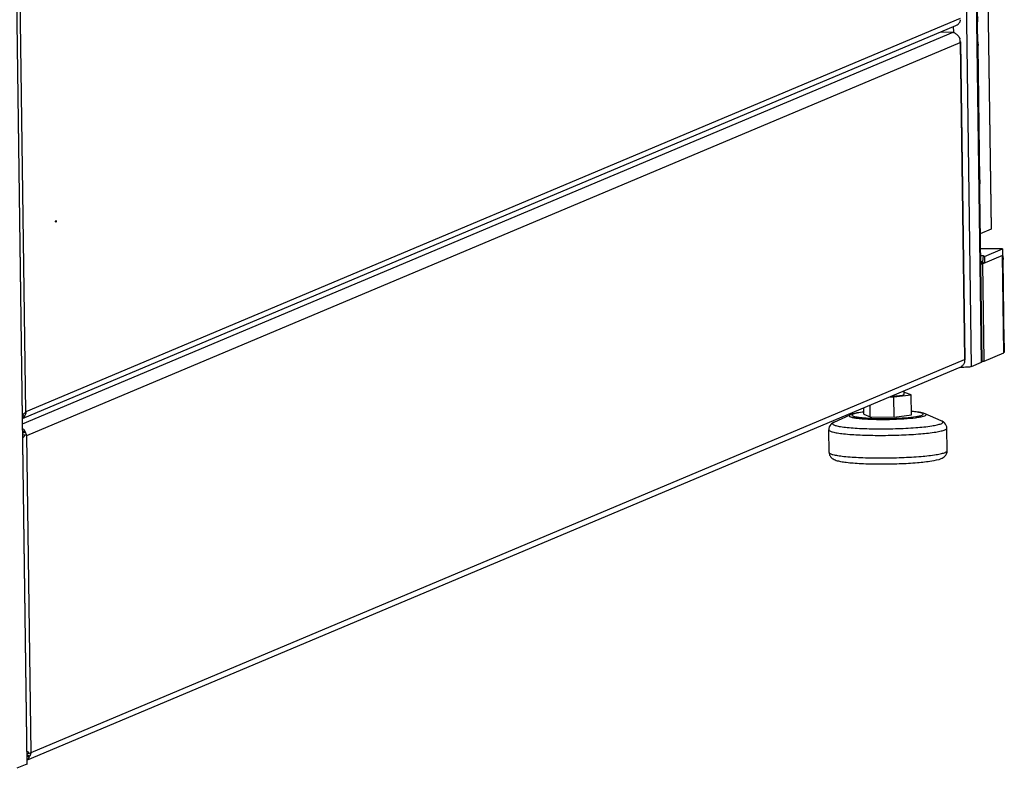
# Model space of a CAD drawing. Units: millimetres. Extents: x 0 to 420, y 0 to 297.
# Drawn here: x 160 to 167, y 228 to 234 of the extents above; entities that cross this region are included whole.
import ezdxf

# ---------------------------------------------------------------- set-up
doc = ezdxf.new("R2010")
doc.units = ezdxf.units.MM
doc.header["$LTSCALE"] = 23.1
doc.layers.get('0').update_dxf_attribs({"linetype": 'CONTINUOUS'})
doc.layers.add('02___PRT_ALL_AXES', color=7, linetype='CONTINUOUS')

msp = doc.modelspace()

# ---------------------------------------------------------------- linework, layer by layer
at = {"color": 9, "linetype": 'CONTINUOUS'}
for p, q in [((166.730479, 279.643934), (167.383597, 232.197832)), ((167.311708, 231.211091), (166.646273, 279.551934)), ((167.237941, 231.180053), (166.572506, 279.520895)), ((159.574779, 276.576531), (160.240214, 228.235689)), ((160.233016, 230.844146), (159.954217, 251.097592)), ((167.154431, 233.756401), (160.233016, 230.844146)), ((160.208187, 230.755676), (167.102838, 233.65667)), ((167.106045, 233.655991), (167.105472, 233.697624)), ((160.238624, 230.669021), (167.153681, 233.578601)), ((167.153681, 233.578601), (167.185977, 231.232392)), ((167.286768, 233.55697), (167.282077, 233.557039)), ((167.300453, 232.562814), (167.295762, 232.562882)), ((167.467715, 232.051666), (167.302766, 232.054068)), ((167.33417, 231.995476), (167.331625, 231.995513)), ((167.33417, 231.995476), (167.334855, 231.945768)), ((167.478321, 231.281195), (167.468399, 232.001958)), ((160.270921, 228.322812), (167.185977, 231.232392)), ((160.224634, 230.70273), (160.209044, 230.69344)), ((160.270921, 228.322812), (160.238624, 230.669021)), ((160.257903, 228.285892), (160.242051, 228.295639))]:
    msp.add_line(p, q, dxfattribs=at)
at = {"color": 3, "linetype": 'CONTINUOUS'}
for p, q in [((167.386064, 232.199921), (166.732946, 279.646023)), ((166.648905, 279.554162), (167.31434, 231.213319)), ((160.242846, 228.237916), (159.577411, 276.578759)), ((160.207642, 230.795293), (167.123077, 233.705032)), ((167.011306, 233.658003), (167.102838, 233.65667)), ((167.105358, 233.654882), (167.105324, 233.654727)), ((167.105324, 233.654727), (167.105327, 233.654606)), ((167.123077, 233.705031), (167.127227, 233.706997)), ((167.155927, 233.584643), (167.188336, 231.230249)), ((167.300453, 232.562814), (167.286768, 233.55697)), ((167.383597, 232.197832), (167.301264, 232.16319)), ((167.302758, 232.054684), (167.463709, 232.052339)), ((167.33417, 231.995476), (167.467715, 232.051666)), ((167.327719, 231.99946), (167.303513, 231.999812)), ((167.468399, 232.001958), (167.322136, 231.940417)), ((167.33417, 231.995476), (167.332758, 231.995189)), ((167.470419, 231.999971), (167.468399, 232.001958)), ((167.480654, 231.353468), (167.472132, 231.972536)), ((167.332058, 231.219653), (167.322136, 231.940417)), ((167.332058, 231.219653), (167.478321, 231.281195)), ((167.481205, 231.295094), (167.481199, 231.295497)), ((167.15264, 231.171889), (160.242481, 228.26437)), ((167.237941, 231.180053), (167.311708, 231.211091)), ((160.240214, 228.235689), (160.166447, 228.20465))]:
    msp.add_line(p, q, dxfattribs=at)
at = {"color": 7, "linetype": 'CONTINUOUS'}
for p, q in [((167.107239, 233.656008), (167.10705, 233.652987)), ((167.155013, 233.588294), (167.154443, 233.588276)), ((167.467715, 232.051666), (167.468399, 232.001958)), ((167.321953, 231.953736), (167.327719, 231.99946)), ((167.321953, 231.953736), (167.304144, 231.953995)), ((167.33203, 231.945194), (167.304259, 231.945599)), ((167.304327, 231.940676), (167.322136, 231.940417)), ((167.334855, 231.945768), (167.33203, 231.945194)), ((167.187491, 231.228922), (167.186413, 231.228889)), ((167.314249, 231.219913), (167.332058, 231.219653)), ((166.636761, 230.954828), (166.662458, 230.954453)), ((166.662458, 230.954453), (166.790454, 230.97003)), ((166.664511, 230.80533), (166.662458, 230.954453)), ((166.739576, 230.974312), (166.739251, 230.997951)), ((166.742584, 230.988167), (166.739385, 230.988214)), ((166.790454, 230.97003), (166.742584, 230.988167)), ((166.792507, 230.820906), (166.790454, 230.97003)), ((166.440775, 230.826029), (166.440141, 230.872098)), ((166.488645, 230.807891), (166.487487, 230.892019)), ((160.214349, 230.827971), (160.207181, 230.828797)), ((160.219833, 230.809673), (160.207316, 230.818963)), ((166.220204, 230.766972), (166.339528, 230.822198)), ((166.342626, 230.823565), (166.339518, 230.82216)), ((166.36074, 230.829626), (166.360156, 230.829468)), ((166.440775, 230.826029), (166.488645, 230.807891)), ((166.488645, 230.807891), (166.664511, 230.80533)), ((166.664511, 230.80533), (166.792507, 230.820906)), ((167.014483, 230.777906), (166.893684, 230.829827)), ((167.057863, 230.556097), (167.055564, 230.723123)), ((160.229173, 230.693027), (160.209159, 230.685081)), ((160.225567, 230.672659), (160.209314, 230.673826)), ((166.182946, 230.544053), (166.180647, 230.71108)), ((160.258045, 228.313288), (160.241792, 228.314455)), ((160.262178, 228.295332), (160.241938, 228.303864))]:
    msp.add_line(p, q, dxfattribs=at)
at = {"color": 3, "linetype": 'CONTINUOUS'}
for centre, radius, start, end in [((167.101928, 233.750409), 0.052833, 356.4416886, 357.2966684), ((167.098105, 233.610337), 0.046574, 82.348478, 84.1670205), ((167.098002, 233.609601), 0.047317, 78.7427225, 82.3438393), ((167.071162, 233.590123), 0.083319, 352.0514593, 356.3336897), ((167.072245, 233.590049), 0.082234, 356.3368671, 358.556847), ((167.072776, 233.590032), 0.081703, 358.5590543, 358.7700964), ((167.122069, 231.220269), 0.065048, 8.5910268, 10.7412699), ((167.122778, 231.220378), 0.064331, 7.5043606, 8.5891411), ((167.187335, 231.230235), 0.001001, 351.8716463, 0.7798372)]:
    msp.add_arc(centre, radius, start, end, dxfattribs=at)
for points in [[(167.127227, 233.706997), (167.135221, 233.711215), (167.142222, 233.717554), (167.147783, 233.724678)], [(167.154658, 233.74713), (167.154172, 233.739318), (167.151827, 233.73138), (167.147783, 233.724678)], [(167.147972, 233.615794), (167.149743, 233.61275), (167.151551, 233.609639), (167.15249, 233.606245)], [(167.15446, 233.588278), (167.154589, 233.594283), (167.154049, 233.600342), (167.15282, 233.606221)], [(167.153681, 233.578601), (167.154975, 233.580316), (167.155956, 233.582495), (167.155927, 233.584643)], [(167.463709, 232.052339), (167.465063, 232.05232), (167.466426, 232.05208), (167.467715, 232.051666)], [(167.481205, 231.295094), (167.480818, 231.290378), (167.479812, 231.285686), (167.478321, 231.281195)], [(167.185825, 231.208526), (167.184532, 231.205307), (167.183222, 231.201979), (167.181039, 231.199283)], [(167.186558, 231.22878), (167.18744, 231.222082), (167.187247, 231.215131), (167.185825, 231.208527)], [(160.207195, 230.830354), (160.209643, 230.829783), (160.212062, 230.829013), (160.214349, 230.827971)], [(160.219833, 230.809673), (160.21682, 230.804528), (160.21249, 230.800046), (160.207628, 230.796594)], [(160.233016, 230.844146), (160.232091, 230.831878), (160.227316, 230.819439), (160.219833, 230.809673)], [(160.224634, 230.70273), (160.220619, 230.709632), (160.215099, 230.715824), (160.208738, 230.72065)], [(160.209668, 230.652072), (160.216791, 230.657016), (160.22257, 230.664523), (160.225567, 230.672659)], [(160.229173, 230.693027), (160.22797, 230.696341), (160.226664, 230.699801), (160.224294, 230.702411)], [(160.238624, 230.669021), (160.237022, 230.67747), (160.233697, 230.685713), (160.229173, 230.693027)], [(160.258045, 228.313288), (160.254847, 228.320483), (160.248627, 228.326665), (160.241629, 228.330272)], [(160.270921, 228.322812), (160.269592, 228.313292), (160.266572, 228.303882), (160.262178, 228.295332)], [(160.242503, 228.267743), (160.248639, 228.272773), (160.254007, 228.278981), (160.257903, 228.285892)], [(160.257903, 228.285892), (160.259567, 228.288844), (160.261318, 228.291953), (160.261708, 228.29532)]]:
    msp.add_open_spline(points, degree=3, dxfattribs=at)
for points, knots in [([(167.28386, 233.768228), (167.284024, 233.756346), (167.283211, 233.740926), (167.280563, 233.725795), (167.279824, 233.722407)], [0, 0, 0, 0, 0.77412437, 1, 1, 1, 1]), ([(167.105327, 233.654606), (167.105361, 233.654322), (167.105897, 233.653681), (167.106518, 233.653274), (167.106919, 233.65302)], [0, 0, 0, 0, 0.37637555, 1, 1, 1, 1]), ([(167.107239, 233.656008), (167.10679, 233.655874), (167.106098, 233.655642), (167.10545, 233.655143), (167.105358, 233.654882)], [0, 0, 0, 0, 0.62813702, 1, 1, 1, 1]), ([(167.106919, 233.65302), (167.113261, 233.649006), (167.130048, 233.64051), (167.142356, 233.625447), (167.147972, 233.615794)], [0, 0, 0, 0, 0.40195627, 1, 1, 1, 1]), ([(167.155927, 233.584643), (167.155919, 233.585259), (167.155748, 233.586523), (167.155297, 233.587713), (167.155013, 233.588294)], [0, 0, 0, 0, 0.48747538, 1, 1, 1, 1]), ([(167.281525, 233.598888), (167.282374, 233.596068), (167.285601, 233.582314), (167.286614, 233.568131), (167.286768, 233.55697)], [0, 0, 0, 0, 0.20873275, 1, 1, 1, 1]), ([(167.300453, 232.562814), (167.300617, 232.550932), (167.299804, 232.535512), (167.297156, 232.520381), (167.296417, 232.516993)], [0, 0, 0, 0, 0.77412438, 1, 1, 1, 1]), ([(167.383597, 232.197832), (167.384251, 232.198107), (167.38525, 232.198532), (167.38607, 232.199517), (167.386064, 232.199921)], [0, 0, 0, 0, 0.63731658, 1, 1, 1, 1]), ([(167.332758, 231.995189), (167.331243, 231.995211), (167.329229, 231.996961), (167.328078, 231.998822), (167.327719, 231.99946)], [0, 0, 0, 0, 0.6741932, 1, 1, 1, 1]), ([(167.470419, 231.999971), (167.470494, 231.997236), (167.470887, 231.98808), (167.472043, 231.978963), (167.472132, 231.972536)], [0, 0, 0, 0, 0.2985691, 1, 1, 1, 1]), ([(167.480654, 231.353468), (167.480786, 231.343828), (167.478884, 231.324504), (167.480457, 231.305168), (167.481199, 231.295497)], [0, 0, 0, 0, 0.49847415, 1, 1, 1, 1]), ([(167.185977, 231.232392), (167.186601, 231.232104), (167.187577, 231.231642), (167.188331, 231.230658), (167.188336, 231.230249)], [0, 0, 0, 0, 0.62653422, 1, 1, 1, 1]), ([(167.181241, 231.198956), (167.179406, 231.195701), (167.172099, 231.184659), (167.161415, 231.17558), (167.15264, 231.171889)], [0, 0, 0, 0, 0.28189735, 1, 1, 1, 1]), ([(167.237941, 231.180053), (167.228248, 231.175974), (167.19943, 231.174505), (167.17172, 231.17264), (167.154141, 231.172552)], [0, 0, 0, 0, 0.37429855, 1, 1, 1, 1]), ([(167.188326, 231.230093), (167.188297, 231.229884), (167.188072, 231.229426), (167.187708, 231.229094), (167.187491, 231.228922)], [0, 0, 0, 0, 0.4326089, 1, 1, 1, 1]), ([(167.31434, 231.213319), (167.314346, 231.212889), (167.313471, 231.211837), (167.312406, 231.211385), (167.311708, 231.211091)], [0, 0, 0, 0, 0.36261043, 1, 1, 1, 1]), ([(160.233016, 230.844146), (160.232222, 230.842668), (160.227292, 230.835902), (160.220096, 230.831256), (160.214349, 230.827971)], [0, 0, 0, 0, 0.20220762, 1, 1, 1, 1]), ([(160.238624, 230.669021), (160.237898, 230.669357), (160.233647, 230.67093), (160.229208, 230.671882), (160.225567, 230.672659)], [0, 0, 0, 0, 0.17694063, 1, 1, 1, 1]), ([(160.270921, 228.322812), (160.270266, 228.321944), (160.266583, 228.318003), (160.261851, 228.31524), (160.258045, 228.313288)], [0, 0, 0, 0, 0.20272887, 1, 1, 1, 1]), ([(160.240214, 228.235689), (160.240912, 228.235982), (160.241977, 228.236435), (160.242852, 228.237486), (160.242846, 228.237916)], [0, 0, 0, 0, 0.63743055, 1, 1, 1, 1])]:
    msp.add_open_spline(points, degree=3, knots=knots, dxfattribs=at)
at = {"color": 7, "linetype": 'CONTINUOUS'}
for points, knots in [([(167.33203, 231.945194), (167.331139, 231.945207), (167.326598, 231.946315), (167.323736, 231.950562), (167.321953, 231.953736)], [0, 0, 0, 0, 0.19659868, 1, 1, 1, 1]), ([(166.649694, 230.960221), (166.667891, 230.961039), (166.692614, 230.962613), (166.721129, 230.96685), (166.731617, 230.969212), (166.735465, 230.970831)], [0, 0, 0, 0, 0.63082809, 0.85545491, 1, 1, 1, 1]), ([(166.735465, 230.970831), (166.736078, 230.971089), (166.737633, 230.971815), (166.739593, 230.973149), (166.739577, 230.974312)], [0, 0, 0, 0, 0.36406683, 1, 1, 1, 1]), ([(166.440023, 230.842587), (166.432199, 230.841761), (166.40561, 230.838628), (166.379008, 230.83456), (166.36074, 230.829626)], [0, 0, 0, 0, 0.29366376, 1, 1, 1, 1]), ([(166.893684, 230.829827), (166.880199, 230.835622), (166.846164, 230.842432), (166.812187, 230.845921), (166.792658, 230.847441)], [0, 0, 0, 0, 0.42833731, 1, 1, 1, 1]), ([(166.220204, 230.766972), (166.211324, 230.762862), (166.190671, 230.749891), (166.180454, 230.725101), (166.180647, 230.71108)], [0, 0, 0, 0, 0.41099048, 1, 1, 1, 1]), ([(167.055564, 230.723123), (167.055371, 230.737145), (167.044475, 230.761644), (167.023472, 230.774042), (167.014483, 230.777906)], [0, 0, 0, 0, 0.58900935, 1, 1, 1, 1]), ([(166.182946, 230.544053), (166.183074, 230.534758), (166.187932, 230.517492), (166.207273, 230.496127), (166.235653, 230.483788), (166.27144, 230.475874), (166.313845, 230.469772), (166.364904, 230.464938), (166.447447, 230.459864), (166.561268, 230.457356), (166.699886, 230.459634), (166.828654, 230.466602), (166.932442, 230.478088), (166.992135, 230.489115), (167.014512, 230.49853)], [0, 0, 0, 0, 0.03211615, 0.05878493, 0.09716498, 0.13659393, 0.18555934, 0.24498922, 0.3137816, 0.47123503, 0.63815756, 0.79283195, 0.91612193, 1, 1, 1, 1]), ([(167.014512, 230.49853), (167.023913, 230.502486), (167.046351, 230.514988), (167.058068, 230.541176), (167.057863, 230.556097)], [0, 0, 0, 0, 0.40599374, 1, 1, 1, 1])]:
    msp.add_open_spline(points, degree=3, knots=knots, dxfattribs=at)
at = {"color": 9, "linetype": 'CONTINUOUS'}
for points, knots in [([(166.339529, 230.822198), (166.336614, 230.820849), (166.331485, 230.818826), (166.331955, 230.812609), (166.335811, 230.809754), (166.341489, 230.807046), (166.354168, 230.803099), (166.376027, 230.798969), (166.408946, 230.794905), (166.449673, 230.791668), (166.496711, 230.789371), (166.566741, 230.78771), (166.655673, 230.788459), (166.754633, 230.793349), (166.826597, 230.800249), (166.870017, 230.808025), (166.886092, 230.812278), (166.892274, 230.814879)], [0, 0, 0, 0, 0.016673, 0.02183029, 0.02902639, 0.03994145, 0.05498231, 0.09744794, 0.15545149, 0.22700028, 0.30948912, 0.39986142, 0.59058281, 0.77090804, 0.91419767, 0.96518819, 1, 1, 1, 1]), ([(166.361333, 230.827186), (166.359479, 230.826406), (166.356536, 230.82493), (166.352935, 230.822232), (166.352399, 230.818397), (166.355544, 230.815475), (166.360411, 230.813005), (166.367756, 230.810521), (166.37738, 230.808161), (166.394661, 230.804909), (166.42141, 230.801532), (166.458894, 230.79843), (166.502425, 230.796227), (166.567569, 230.794585), (166.650557, 230.795202), (166.743076, 230.799697), (166.810454, 230.806102), (166.85112, 230.813351), (166.866169, 230.817317), (166.871949, 230.819749)], [0, 0, 0, 0, 0.01122917, 0.01865755, 0.02386068, 0.03043415, 0.04057714, 0.05485379, 0.07334926, 0.09598793, 0.15296302, 0.22382989, 0.30597654, 0.39631642, 0.58769606, 0.76919804, 0.91361002, 0.96498345, 1, 1, 1, 1]), ([(166.439965, 230.842072), (166.423652, 230.840277), (166.397271, 230.836626), (166.370835, 230.831184), (166.361333, 230.827186)], [0, 0, 0, 0, 0.61419751, 1, 1, 1, 1]), ([(166.871949, 230.819749), (166.874354, 230.820761), (166.878149, 230.822105), (166.881758, 230.827908), (166.876313, 230.832665), (166.862959, 230.837528), (166.833887, 230.843095), (166.808322, 230.845647), (166.7927, 230.846931)], [0, 0, 0, 0, 0.0754963, 0.11715513, 0.1646492, 0.24964857, 0.54643687, 1, 1, 1, 1]), ([(166.892274, 230.814879), (166.895975, 230.816436), (166.906753, 230.821871), (166.897003, 230.8284), (166.893684, 230.829827)], [0, 0, 0, 0, 0.52640055, 1, 1, 1, 1]), ([(166.220205, 230.766972), (166.217636, 230.765783), (166.213609, 230.763619), (166.208763, 230.759095), (166.2094, 230.753221), (166.214851, 230.749138), (166.223024, 230.745256), (166.235009, 230.74151), (166.250459, 230.737897), (166.277789, 230.732986), (166.319698, 230.727871), (166.378076, 230.723206), (166.445495, 230.719924), (166.519415, 230.718159), (166.597043, 230.717999), (166.699501, 230.71989), (166.815179, 230.725626), (166.918327, 230.735512), (166.980561, 230.746658), (167.003602, 230.752753), (167.012462, 230.756481)], [0, 0, 0, 0, 0.01024907, 0.01692699, 0.0220828, 0.02927614, 0.04018903, 0.05522444, 0.07442521, 0.09769381, 0.15568085, 0.22720861, 0.30967396, 0.40002069, 0.49487828, 0.59069853, 0.77097305, 0.91422196, 0.96519797, 1, 1, 1, 1]), ([(167.012462, 230.756481), (167.015902, 230.757929), (167.021096, 230.760163), (167.027339, 230.767039), (167.022607, 230.774581), (167.01761, 230.776562), (167.014482, 230.777906)], [0, 0, 0, 0, 0.33029857, 0.52301875, 0.69875378, 1, 1, 1, 1]), ([(167.041172, 230.710939), (167.043322, 230.711844), (167.048766, 230.714383), (167.05562, 230.719054), (167.055564, 230.723123)], [0, 0, 0, 0, 0.36437144, 1, 1, 1, 1]), ([(166.180647, 230.71108), (166.180697, 230.707419), (166.191753, 230.699509), (166.212501, 230.693762), (166.247343, 230.686596), (166.314972, 230.678354), (166.421636, 230.671514), (166.564679, 230.66894), (166.714714, 230.671729), (166.852304, 230.67973), (166.951023, 230.690067), (167.010441, 230.70124), (167.032555, 230.707314), (167.041172, 230.710939)], [0, 0, 0, 0, 0.01262084, 0.03851303, 0.07884917, 0.13275786, 0.27450463, 0.44622153, 0.62617033, 0.79151013, 0.92136563, 0.96777263, 1, 1, 1, 1]), ([(166.182946, 230.544053), (166.182996, 230.540392), (166.194052, 230.532482), (166.2148, 230.526736), (166.249642, 230.51957), (166.317271, 230.511327), (166.423935, 230.504488), (166.566979, 230.501913), (166.717013, 230.504703), (166.854603, 230.512703), (166.953323, 230.523041), (167.01274, 230.534213), (167.034854, 230.540287), (167.043471, 230.543913)], [0, 0, 0, 0, 0.01262084, 0.03851303, 0.07884917, 0.13275786, 0.27450463, 0.44622153, 0.62617033, 0.79151013, 0.92136563, 0.96777263, 1, 1, 1, 1]), ([(167.043471, 230.543913), (167.045622, 230.544818), (167.051066, 230.547356), (167.057919, 230.552028), (167.057863, 230.556097)], [0, 0, 0, 0, 0.36437144, 1, 1, 1, 1])]:
    msp.add_open_spline(points, degree=3, knots=knots, dxfattribs=at)
at = {"color": 7, "linetype": 'CONTINUOUS'}
msp.add_open_spline([(166.360156, 230.829468), (166.354208, 230.827843), (166.348309, 230.825956), (166.342626, 230.823565)], degree=3, dxfattribs=at)
at = {"layer": '02___PRT_ALL_AXES', "color": 9, "linetype": 'CONTINUOUS'}
msp.add_line((160.456319, 232.25549), (160.45316, 232.255536), dxfattribs=at)
at = {"layer": '02___PRT_ALL_AXES', "color": 3, "linetype": 'CONTINUOUS'}
for points in [[(160.454639, 232.248576), (160.452714, 232.248577), (160.453166, 232.252228), (160.45314, 232.254152)], [(160.454821, 232.261067), (160.456745, 232.261065), (160.456293, 232.257415), (160.456319, 232.25549)]]:
    msp.add_open_spline(points, degree=3, dxfattribs=at)
for points, knots in [([(160.45314, 232.254152), (160.453129, 232.254946), (160.453194, 232.256479), (160.453399, 232.258001), (160.453551, 232.258723)], [0, 0, 0, 0, 0.51812078, 1, 1, 1, 1]), ([(160.453551, 232.258723), (160.453677, 232.259322), (160.453845, 232.260155), (160.454514, 232.261067), (160.454821, 232.261067)], [0, 0, 0, 0, 0.66583644, 1, 1, 1, 1]), ([(160.456319, 232.25549), (160.456349, 232.253335), (160.456666, 232.250861), (160.454921, 232.248575), (160.454639, 232.248576)], [0, 0, 0, 0, 0.88434265, 1, 1, 1, 1])]:
    msp.add_open_spline(points, degree=3, knots=knots, dxfattribs=at)

doc.saveas('drawing.dxf')
